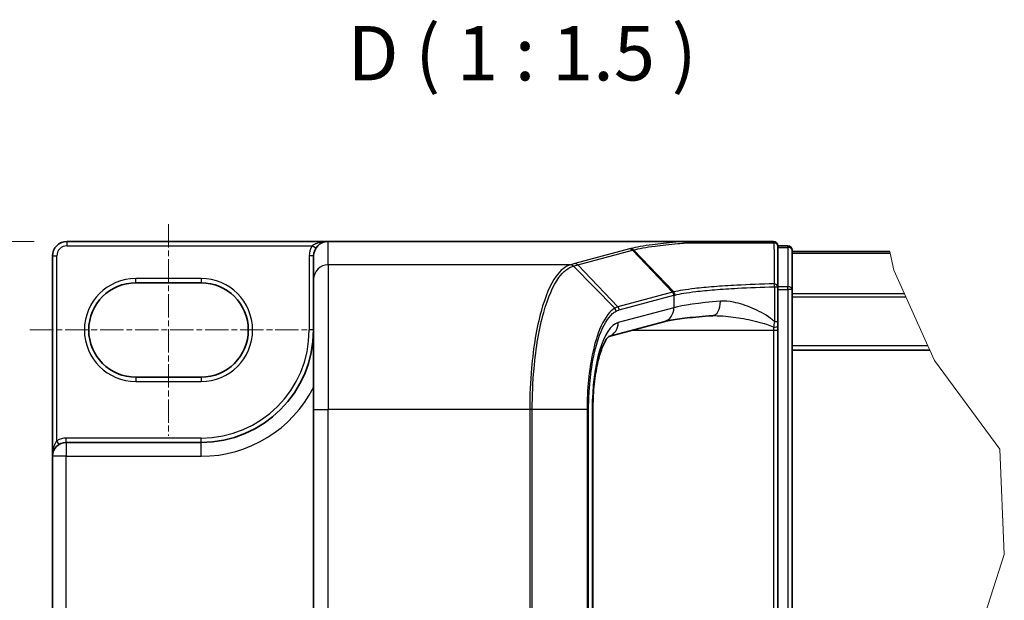
# Model space of a CAD drawing. Units: millimetres. Extents: x 7 to 8287, y 4 to 1550.
# Drawn here: x 400 to 649, y 306 to 453 of the extents above; entities that cross this region are included whole.
import ezdxf

# ---------------------------------------------------------------- set-up
doc = ezdxf.new("R2010")
doc.units = ezdxf.units.MM
doc.header["$LTSCALE"] = 0.5
doc.linetypes.add('CHAIN', pattern=[0.3543, 0.2362, -0.0295, 0.0591, -0.0295])
doc.layers.get('Defpoints').update_dxf_attribs({"lineweight": 25})
for name, color, linetype, lineweight in [('Break Line (JIS)', 7, 'Continuous', 18), ('Centerline (ISO)', 131, 'Continuous', 18), ('Dimension (ISO)', 7, 'Continuous', 18), ('Dimension (ISO) @ 1', 7, 'Continuous', 18), ('Symbol (ISO)', 7, 'Continuous', 18), ('Visible (ISO)', 7, 'Continuous', 35), ('Visible Narrow (ISO)', 7, 'Continuous', 25)]:
    doc.layers.add(name, color=color, linetype=linetype, lineweight=lineweight)
doc.styles.add('Note Text (TK)', font='MS PGothic.ttf')
doc.dimstyles.new('Default - Method 1b (TK)', dxfattribs={"dimscale": 0.5, "dimtxt": 2.5, "dimasz": 2.5, "dimexe": 1, "dimexo": 1.5, "dimgap": 1, "dimtad": 1, "dimrnd": 1e-08, "dimdsep": 46, "dimtxsty": 'Note Text (TK)', "dimblk": 'OPEN', "dimcen": 0.09, "dimdle": 5, "dimclrd": 100, "dimclre": 100, "dimclrt": 7, "dimadec": 1, "dimazin": 1, "dimtfac": 1, "dimtmove": 0, "dimatfit": 3, "dimldrblk": 'OPEN', "dimfxl": 1, "dimtolj": 1, "dimlwd": -1, "dimlwe": -1, "dimarcsym": 0})

# ---------------------------------------------------------------- blocks, each defined once
blk = doc.blocks.new('_Open')
at = {"color": 0, "linetype": 'ByBlock', "lineweight": -2}
for p, q in [((-1, 0.167), (0, 0)), ((-1, -0.167), (0, 0)), ((0, 0), (-1, 0))]:
    blk.add_line(p, q, dxfattribs=at)
blk = doc.blocks.new('*D36')
at = {"layer": 'Defpoints', "color": 0}
for p in [(411.75, 396.83), (291.8, 374.47), (402.4, 374.47)]:
    blk.add_point(p, dxfattribs=at)
at = {"layer": 'Dimension (ISO)', "color": 100}
for p, q in [((291.8, 410.58), (291.8, 424.33)), ((403.5, 396.83), (286.3, 396.83)), ((291.8, 396.83), (291.8, 374.47)), ((394.15, 374.47), (286.3, 374.47)), ((291.8, 360.72), (291.8, 346.97))]:
    blk.add_line(p, q, dxfattribs=at)
at = {"layer": 'Dimension (ISO)', "color": 100, "xscale": 13.75, "yscale": 13.75, "zscale": 13.75}
for p, rotation in [((291.8, 396.83), 270), ((291.8, 374.47), 90)]:
    blk.add_blockref('_Open', p, dxfattribs=dict(at, rotation=rotation))
at = {"layer": 'Dimension (ISO)', "color": 7, "insert": (279.43, 376.04), "char_height": 13.75, "attachment_point": 4, "rotation": 90, "style": 'Note Text (TK)'}
blk.add_mtext('\\A1;6.1', dxfattribs=at)
blk = doc.blocks.new('*D37')
at = {"layer": 'Defpoints', "color": 0}
for p in [(402.4, 374.47), (312.03, 257.87), (402.4, 257.87)]:
    blk.add_point(p, dxfattribs=at)
at = {"layer": 'Dimension (ISO)', "color": 100}
for p, q in [((394.15, 374.47), (306.53, 374.47)), ((312.03, 360.72), (312.03, 271.62)), ((394.15, 257.87), (306.53, 257.87))]:
    blk.add_line(p, q, dxfattribs=at)
at = {"layer": 'Dimension (ISO)', "color": 100, "xscale": 13.75, "yscale": 13.75, "zscale": 13.75}
for p, rotation in [((312.03, 374.47), 90), ((312.03, 257.87), 270)]:
    blk.add_blockref('_Open', p, dxfattribs=dict(at, rotation=rotation))
at = {"layer": 'Dimension (ISO)', "color": 7, "insert": (299.65, 300.11), "char_height": 13.75, "attachment_point": 4, "rotation": 90, "style": 'Note Text (TK)'}
blk.add_mtext('\\A1;31.8', dxfattribs=at)

msp = doc.modelspace()

# ---------------------------------------------------------------- linework, layer by layer
at = {"layer": 'Break Line (JIS)'}
for p, q in [((619.8605, 393.87183), (619.77437, 394.26763)), ((619.8605, 393.87183), (620.79653, 389.57011)), ((620.79653, 389.57011), (623.48466, 383.57358)), ((623.80034, 382.86937), (623.48466, 383.57358)), ((623.80034, 382.86937), (629.37475, 370.43429)), ((629.86785, 369.33429), (629.37475, 370.43429)), ((629.86785, 369.33429), (631.02807, 366.74614)), ((631.02807, 366.74614), (647.53865, 344.39165)), ((647.53865, 344.39165), (648.69619, 317.73835)), ((648.69619, 317.73835), (640.53453, 292.32006))]:
    msp.add_line(p, q, dxfattribs=at)
at = {"layer": 'Centerline (ISO)', "linetype": 'CHAIN', "ltscale": 50}
for p, q in [((437.42026, 401.23429), (437.42026, 347.70096)), ((402.40359, 374.46763), (472.43692, 374.46763))]:
    msp.add_line(p, q, dxfattribs=at)
at = {"layer": 'Visible (ISO)'}
for p, q in [((477.75359, 396.83429), (411.75359, 396.83429)), ((567.62967, 396.83429), (477.75359, 396.83429)), ((590.32026, 396.83429), (567.62967, 396.83429)), ((591.42026, 385.38459), (591.42026, 395.73429)), ((593.98692, 395.73429), (591.42026, 395.73429)), ((595.08692, 384.69227), (595.08692, 394.63429)), ((619.77437, 394.26763), (595.08692, 394.26763)), ((408.08692, 393.16763), (408.08692, 342.56763)), ((474.08692, 393.16763), (474.08692, 393.15362)), ((474.08692, 393.15362), (474.08692, 387.28814)), ((429.17026, 386.38429), (445.67026, 386.38429)), ((474.08692, 354.41371), (474.08692, 387.28814)), ((591.42026, 376.60256), (591.42026, 385.38459)), ((595.08692, 247.64298), (595.08692, 384.69227)), ((562.61472, 376.54804), (548.69673, 372.82739)), ((591.42026, 375.4223), (591.42026, 376.60256)), ((591.42026, 374.42947), (591.42026, 375.4223)), ((591.42026, 257.90579), (591.42026, 374.42947)), ((595.08692, 369.33429), (629.86785, 369.33429)), ((445.67026, 362.55096), (429.17026, 362.55096)), ((474.08692, 354.41371), (474.08692, 277.92154)), ((544.69555, 354.41371), (544.69555, 277.92154)), ((445.67026, 346.05096), (411.57026, 346.05096)), ((408.08692, 342.56763), (408.08692, 289.76763))]:
    msp.add_line(p, q, dxfattribs=at)
for centre, radius, start, end in [((411.75359, 393.16763), 3.66667, 90, 180), ((477.75359, 393.16763), 3.66667, 90, 180), ((590.32026, 395.73429), 1.1, 0, 90), ((593.98692, 394.63429), 1.1, 0, 90), ((429.17026, 374.46763), 11.91667, 90, 270), ((445.67026, 374.46763), 11.91667, 270, 90), ((445.67026, 374.46763), 28.41667, 270, 0), ((411.57026, 342.56763), 3.48333, 90, 180)]:
    msp.add_arc(centre, radius, start, end, dxfattribs=at)
msp.add_ellipse((477.75359, 393.15362), major_axis=(0, 3.68067), ratio=0.996194698, start_param=0, end_param=1.566991041, dxfattribs=at)
for points, knots in [([(567.62967, 396.83429), (567.64605, 396.83429), (567.66356, 396.83415), (567.6885, 396.83341), (567.69735, 396.83301), (567.70716, 396.83227), (567.70929, 396.83208), (567.71125, 396.83188)], [0, 0, 0, 0, 0.001340821909, 0.001340821909, 0.002151278259, 0.002151278259, 0.002401067696, 0.002401067696, 0.002401067696, 0.002401067696]), ([(568.19466, 396.48547), (568.19407, 396.4864), (568.19348, 396.48734), (568.12944, 396.58812), (568.05481, 396.66952), (567.89009, 396.78755), (567.80134, 396.82271), (567.71125, 396.83188)], [-0.00010491622, -0.00010491622, -0.00010491622, -0.00010491622, 0, 0, 0.01122838213, 0.01122838213, 0.02256015307, 0.02256015307, 0.02256015307, 0.02256015307]), ([(574.87448, 378.0774), (573.69579, 377.99388), (572.57467, 377.90462), (570.46456, 377.71624), (569.47555, 377.6171), (567.64644, 377.41114), (566.80626, 377.30427), (565.29292, 377.08626), (564.6195, 376.97498), (563.46362, 376.75508), (562.98022, 376.64575), (562.61472, 376.54804)], [0.6807599786, 0.6807599786, 0.6807599786, 0.6807599786, 0.7955100227, 0.7955100227, 0.9102600667, 0.9102600667, 1.0250101108, 1.0250101108, 1.1397601548, 1.1397601548, 1.2545101989, 1.2545101989, 1.2545101989, 1.2545101989]), ([(575.42543, 378.09613), (575.38694, 378.09613), (575.34879, 378.09588), (575.27316, 378.09487), (575.23569, 378.09411), (575.16146, 378.09209), (575.1247, 378.09084), (575.05192, 378.08783), (575.0159, 378.08608), (574.94462, 378.0821), (574.90935, 378.07987), (574.87448, 378.0774)], [0.68543733714, 0.68543733714, 0.68543733714, 0.68543733714, 0.69106031765, 0.69106031765, 0.69668329817, 0.69668329817, 0.70230627868, 0.70230627868, 0.70792925919, 0.70792925919, 0.7135522397, 0.7135522397, 0.7135522397, 0.7135522397]), ([(548.71552, 372.84278), (548.71332, 372.83697), (548.58619, 372.75725), (548.12466, 372.18748), (547.77861, 371.64389), (547.03186, 370.05463), (546.62691, 368.94709), (545.87902, 366.24932), (545.54218, 364.62539), (545.02159, 361.07091), (544.84102, 359.1339), (544.7154, 356.24584), (544.69555, 355.32978), (544.69555, 354.41371)], [-1.366590086, -1.366590086, -1.366590086, -1.366590086, -1.186823891, -1.186823891, -0.962419391, -0.962419391, -0.702798173, -0.702798173, -0.420784292, -0.420784292, -0.132125106, -0.132125106, 0, 0, 0, 0])]:
    msp.add_open_spline(points, degree=3, knots=knots, dxfattribs=at)
at = {"layer": 'Visible Narrow (ISO)'}
for p, q in [((411.75359, 396.83429), (411.75359, 395.73429)), ((477.75359, 390.94085), (477.75359, 396.83429)), ((411.75359, 395.73429), (473.73696, 395.73429)), ((474.66387, 395.14199), (473.73696, 395.73429)), ((553.98594, 394.94669), (540.15793, 391.2501)), ((540.88735, 390.91884), (554.71535, 394.61544)), ((564.84808, 383.99443), (554.71535, 394.61544)), ((554.99879, 394.69162), (565.14289, 384.06935)), ((591.42026, 395.35253), (593.98692, 395.35253)), ((593.98692, 395.35253), (593.98692, 395.73429)), ((593.98692, 395.35253), (593.98692, 385.41051)), ((595.08692, 393.87183), (619.8605, 393.87183)), ((408.08692, 393.16763), (409.18692, 393.16763)), ((409.18692, 346.48256), (409.18692, 393.16763)), ((474.08692, 393.16763), (472.98692, 393.16763)), ((472.98692, 393.16763), (472.98692, 374.46763)), ((539.0032, 390.94085), (477.75359, 390.94085)), ((477.75359, 390.94085), (477.75359, 354.41371)), ((540.88735, 390.91884), (551.02006, 380.29786)), ((550.21934, 379.96657), (539.79086, 390.62008)), ((445.67026, 387.48429), (429.17026, 387.48429)), ((429.17026, 386.38429), (429.17026, 387.48429)), ((445.67026, 387.48429), (445.67026, 386.38429)), ((564.83655, 383.99137), (551.02006, 380.29786)), ((590.6022, 385.38459), (591.42026, 385.38459)), ((590.6022, 385.38459), (590.6022, 376.60256)), ((593.98692, 385.41051), (591.42026, 385.41051)), ((591.42026, 384.69227), (593.98692, 384.69227)), ((593.98692, 384.69227), (593.98692, 385.41051)), ((595.08692, 384.69227), (593.98692, 384.69227)), ((593.98692, 384.69227), (593.98692, 247.64298)), ((623.48466, 383.57358), (595.08692, 383.57358)), ((551.33608, 379.53329), (565.15257, 383.2268)), ((565.15257, 383.2268), (565.15257, 380.09032)), ((595.08692, 382.86937), (623.80034, 382.86937)), ((565.15257, 380.09032), (551.08616, 376.32999)), ((590.6022, 376.60256), (591.42026, 376.60256)), ((474.08692, 374.46763), (472.98692, 374.46763)), ((554.68968, 374.42947), (590.32026, 374.42947)), ((590.32026, 375.19319), (590.32026, 374.42947)), ((590.32026, 374.42947), (590.32026, 257.90579)), ((590.32026, 374.42947), (591.42026, 374.42947)), ((629.37475, 370.43429), (595.08692, 370.43429)), ((429.17026, 362.55096), (429.17026, 361.45096)), ((429.17026, 361.45096), (445.67026, 361.45096)), ((445.67026, 362.55096), (445.67026, 361.45096)), ((474.08692, 354.41371), (477.75359, 354.41371)), ((528.73016, 354.41371), (477.75359, 354.41371)), ((477.75359, 277.92154), (477.75359, 354.41371)), ((528.73016, 354.41371), (528.73016, 277.92154)), ((529.37578, 354.41371), (528.73016, 354.41371)), ((529.37578, 277.92154), (529.37578, 354.41371)), ((543.2195, 354.41371), (529.37578, 354.41371)), ((543.2195, 354.41371), (543.61932, 354.41371)), ((543.2195, 354.41371), (543.2195, 277.92154)), ((543.61932, 277.92154), (543.61932, 354.41371)), ((544.69555, 354.41371), (544.51368, 354.41371)), ((544.51368, 354.41371), (544.51368, 277.92154)), ((409.75892, 345.54297), (409.18692, 346.48256)), ((411.57026, 346.05096), (411.57026, 347.15096)), ((445.67026, 347.15096), (411.57026, 347.15096)), ((411.57026, 346.05096), (411.57026, 342.56763)), ((445.67026, 346.05096), (445.67026, 347.15096)), ((445.67026, 342.56763), (445.67026, 346.05096)), ((411.57026, 342.56763), (408.08692, 342.56763)), ((411.57026, 289.76763), (411.57026, 342.56763)), ((411.57026, 342.56763), (445.67026, 342.56763))]:
    msp.add_line(p, q, dxfattribs=at)
for centre, radius, start, end in [((411.75359, 393.16763), 2.56667, 90, 180), ((477.75359, 393.16763), 4.76667, 147.4210296, 180), ((429.17026, 374.46763), 13.01667, 90, 270), ((445.67026, 374.46763), 13.01667, 270, 90), ((445.67026, 374.46763), 27.31667, 270, 0), ((445.67026, 374.46763), 31.9, 270, 332.974527), ((411.57026, 342.56763), 4.58333, 90, 121.3322515)]:
    msp.add_arc(centre, radius, start, end, dxfattribs=at)
for centre, major_axis, ratio, start_param, end_param in [((590.32026, 395.73429), (0, 1.1), 0.188769036, 5.454954194, 6.283185307), ((590.32026, 395.73429), (1.1, 0), 0.682815535, 0, 1.431271043), ((553.98594, 393.85087), (-0.28408, 1.06268), 0.947128662, 5.236249898, 6.008091981), ((593.98692, 394.63429), (1.1, 0), 0.652939622, 0, 1.570796327), ((477.75359, 387.28814), (-3.66667, 0), 0.996194698, 4.71238898, 6.283185307), ((539.0032, 389.84504), (-0.28188, 1.06327), 0.94636327, 5.232366294, 6.010057418), ((539.05718, 389.85945), (-0.28568, 1.06225), 0.947673732, 5.229683215, 6.006665142), ((540.15793, 390.15428), (-0.28408, 1.06268), 0.947128662, 5.236249898, 6.008091981), ((590.32026, 385.38459), (1.1, 0), 0.686933055, 0, 1.395912665), ((590.32026, 385.38459), (0.02565, -1.0997), 0.256251076, 1.56482057, 2.307992589), ((600.72988, 345.05272), (-36.97235, 38.35243), 0.200898695, 6.171375642, 6.172356269), ((564.10713, 383.2268), (-0.28408, 1.06268), 0.947128662, 4.464407816, 5.236249898), ((564.11867, 383.22987), (0.28007, -1.06375), 0.946902826, 1.326469828, 2.098231144), ((593.98692, 384.69227), (1.1, 0), 0.652939622, 0, 1.570796327), ((600.00046, 344.28815), (-35.84861, 38.39756), 0.200586488, 6.177550205, 6.178530833), ((600.00046, 378.99275), (-36.66667, 0), 0.09623753, 5.393148959, 5.966899179), ((574.61532, 381.73489), (0.25917, -3.6575), 0.628431788, 0, 1.52629584), ((549.50437, 379.21563), (-0.52442, 0.96695), 0.937156734, 4.242155898, 5.006861137), ((550.29065, 379.53329), (-0.28408, 1.06268), 0.947128662, 4.464407816, 5.236249898), ((561.66778, 380.09032), (0.94694, -3.54228), 0.947128662, 0, 1.322815162), ((551.71368, 354.41371), (0, -22), 0.327272727, 3.228859116, 4.71238898), ((547.60137, 376.32999), (0.94694, -3.54228), 0.947128662, 0.046993594, 1.322815162), ((590.32026, 375.4223), (1.1, 0), 0.208287168, 4.71238898, 6.283185307)]:
    msp.add_ellipse(centre, major_axis=major_axis, ratio=ratio, start_param=start_param, end_param=end_param, dxfattribs=at)
for points, knots in [([(477.75359, 396.83429), (477.24791, 396.83429), (476.73733, 396.79403), (475.9044, 396.65488), (475.56783, 396.57739), (474.99279, 396.39954), (474.74764, 396.3074), (474.36931, 396.13229), (474.22919, 396.05887), (473.96882, 395.9033), (473.847, 395.8204), (473.73696, 395.73429)], [-0.1449480577, -0.1449480577, -0.1449480577, -0.1449480577, -0.0949297913, -0.0949297913, -0.0606693024, -0.0606693024, -0.033705168, -0.033705168, -0.0167206709, -0.0167206709, 0, 0, 0, 0]), ([(567.71125, 396.83188), (567.01084, 396.77648), (566.3291, 396.71927), (563.47561, 396.4653), (561.50296, 396.25156), (559.78616, 396.02323), (558.61912, 395.86801), (557.57006, 395.70605), (555.726, 395.3715), (554.93103, 395.19891), (554.26991, 395.02251)], [0.723310088, 0.723310088, 0.723310088, 0.723310088, 0.8006965622, 0.8006965622, 1.0569712988, 1.0569712988, 1.0569712988, 1.2311816628, 1.2311816628, 1.4053902843, 1.4053902843, 1.4053902843, 1.4053902843]), ([(554.99879, 394.69162), (555.64807, 394.86665), (556.42916, 395.03791), (558.24167, 395.3699), (559.27306, 395.53062), (560.42071, 395.68466), (562.10897, 395.91126), (564.04934, 396.12339), (566.8498, 396.37483), (567.51322, 396.43103), (568.19466, 396.48547)], [-1.4053920269, -1.4053920269, -1.4053920269, -1.4053920269, -1.2311816628, -1.2311816628, -1.0569712988, -1.0569712988, -1.0569712988, -0.8006965622, -0.8006965622, -0.7241345071, -0.7241345071, -0.7241345071, -0.7241345071]), ([(568.19466, 396.48547), (569.21615, 396.48488), (570.26982, 396.48432), (573.8283, 396.48259), (576.45592, 396.48153), (579.19398, 396.48065), (581.15166, 396.48002), (583.16575, 396.47947), (586.94611, 396.47865), (588.70056, 396.47834), (590.47324, 396.47809)], [-0.7161495392, -0.7161495392, -0.7161495392, -0.7161495392, -0.6069296236, -0.6069296236, -0.3571625363, -0.3571625363, -0.3571625363, -0.1785812682, -0.1785812682, -0.0285218022, -0.0285218022, -0.0285218022, -0.0285218022]), ([(590.47324, 396.47809), (590.47838, 394.74911), (590.48402, 393.02174), (590.49668, 389.57143), (590.50369, 387.84848), (590.51165, 386.12869)], [-0.387261846, -0.387261846, -0.387261846, -0.387261846, -0.193630923, -0.193630923, 0, 0, 0, 0]), ([(554.26991, 395.02251), (554.22253, 395.00987), (554.17518, 394.99724), (554.08052, 394.97196), (554.03322, 394.95933), (553.98594, 394.94669)], [0.00000174257, 0.00000174257, 0.00000174257, 0.00000174257, 0.012479893, 0.012479893, 0.02495978601, 0.02495978601, 0.02495978601, 0.02495978601]), ([(554.99879, 394.69162), (554.9506, 394.74209), (554.89788, 394.78781), (554.78534, 394.86804), (554.72551, 394.90255), (554.60097, 394.95909), (554.53625, 394.98111), (554.40433, 395.01187), (554.33712, 395.02059), (554.26991, 395.02251)], [0, 0, 0, 0, 0.25, 0.25, 0.5, 0.5, 0.75, 0.75, 1, 1, 1, 1]), ([(554.71535, 394.61544), (554.7626, 394.62807), (554.80985, 394.64073), (554.90433, 394.66613), (554.95156, 394.67886), (554.99879, 394.69162)], [-0.02495978601, -0.02495978601, -0.02495978601, -0.02495978601, -0.012479893, -0.012479893, 0, 0, 0, 0]), ([(539.0032, 390.94085), (537.7472, 390.59758), (536.52481, 389.61706), (533.94517, 386.00152), (532.6442, 382.97678), (530.47404, 375.10272), (529.63882, 370.14915), (528.87949, 361.43093), (528.73016, 357.92246), (528.73016, 354.41371)], [0, 0, 0, 0, 0.329035956, 0.329035956, 0.748701294, 0.748701294, 1.194248866, 1.194248866, 1.472716099, 1.472716099, 1.472716099, 1.472716099]), ([(539.05718, 390.95526), (539.04824, 390.95286), (539.03927, 390.95046), (539.02128, 390.94565), (539.01225, 390.94325), (539.0032, 390.94085)], [0.000000000565, 0.000000000565, 0.000000000565, 0.000000000565, 0.002372099209, 0.002372099209, 0.004744197853, 0.004744197853, 0.004744197853, 0.004744197853]), ([(540.15793, 391.2501), (539.97447, 391.20105), (539.79106, 391.15201), (539.42397, 391.05373), (539.24028, 391.00451), (539.05718, 390.95526)], [0, 0, 0, 0, 0.04842490152, 0.04842490152, 0.09702038148, 0.09702038148, 0.09702038148, 0.09702038148]), ([(539.79086, 390.62008), (539.97253, 390.67061), (540.15515, 390.72083), (540.52085, 390.82043), (540.70391, 390.86981), (540.88735, 390.91884)], [-0.09702038148, -0.09702038148, -0.09702038148, -0.09702038148, -0.04842490152, -0.04842490152, 0, 0, 0, 0]), ([(529.37578, 354.41371), (529.37578, 357.88368), (529.52642, 361.35337), (530.29235, 369.97642), (531.13474, 374.87717), (533.32316, 382.67459), (534.63491, 385.67416), (537.23633, 389.27113), (538.46918, 390.2525), (539.73639, 390.60483)], [-1.472716099, -1.472716099, -1.472716099, -1.472716099, -1.194248866, -1.194248866, -0.748701294, -0.748701294, -0.329035956, -0.329035956, 0, 0, 0, 0]), ([(539.73639, 390.60483), (539.74553, 390.60737), (539.75463, 390.60991), (539.77279, 390.61499), (539.78184, 390.61754), (539.79086, 390.62008)], [-0.004744197853, -0.004744197853, -0.004744197853, -0.004744197853, -0.002372099209, -0.002372099209, -0.000000000565, -0.000000000565, -0.000000000565, -0.000000000565]), ([(590.51165, 386.12869), (587.20664, 386.05073), (584.0251, 385.93187), (579.03093, 385.66861), (577.09349, 385.5426), (575.31223, 385.40159), (573.51534, 385.25934), (571.87728, 385.10184), (568.18126, 384.66912), (566.39299, 384.3769), (565.14289, 384.06935)], [-1.000493686, -1.000493686, -1.000493686, -1.000493686, -0.714992122, -0.714992122, -0.514948533, -0.514948533, -0.514948533, -0.313148453, -0.313148453, 0, 0, 0, 0]), ([(565.14289, 384.06935), (565.09203, 384.05685), (565.04203, 384.04436), (564.94375, 384.01939), (564.89549, 384.00691), (564.84808, 383.99443)], [-0.02546547451, -0.02546547451, -0.02546547451, -0.02546547451, -0.01273156097, -0.01273156097, 0, 0, 0, 0]), ([(565.45616, 383.30606), (565.45424, 383.37642), (565.44589, 383.44678), (565.41667, 383.58489), (565.39579, 383.65265), (565.34226, 383.78306), (565.30962, 383.84572), (565.23377, 383.96361), (565.19057, 384.01884), (565.14289, 384.06935)], [0, 0, 0, 0, 0.25, 0.25, 0.5, 0.5, 0.75, 0.75, 1, 1, 1, 1]), ([(565.16377, 383.22987), (565.21074, 383.2426), (565.2586, 383.25532), (565.35606, 383.28072), (565.40567, 383.2934), (565.45616, 383.30606)], [0, 0, 0, 0, 0.01273156097, 0.01273156097, 0.02546323191, 0.02546323191, 0.02546323191, 0.02546323191]), ([(565.45616, 383.30606), (566.69792, 383.61667), (568.47253, 383.91171), (572.13792, 384.3485), (573.76193, 384.50747), (575.54298, 384.65101), (577.30852, 384.79331), (579.22849, 384.92046), (584.17683, 385.18605), (587.32853, 385.30595), (590.6022, 385.38459)], [0.000002243, 0.000002243, 0.000002243, 0.000002243, 0.313148453, 0.313148453, 0.514948533, 0.514948533, 0.514948533, 0.714992122, 0.714992122, 1.000493684, 1.000493684, 1.000493684, 1.000493684]), ([(590.6022, 376.60256), (590.28954, 376.8965), (589.95735, 377.1614), (588.12086, 378.50251), (586.50206, 379.31382), (583.34386, 380.66173), (581.76874, 381.18272), (579.10402, 381.7127), (577.98529, 381.81769), (576.92306, 381.73489)], [0.2207980941, 0.2207980941, 0.2207980941, 0.2207980941, 0.2585928056, 0.2585928056, 0.4251022951, 0.4251022951, 0.590341947, 0.590341947, 0.7135522397, 0.7135522397, 0.7135522397, 0.7135522397]), ([(550.21934, 379.96657), (549.92212, 379.79892), (549.62751, 379.58324), (548.12918, 378.22666), (546.99084, 376.30405), (545.26863, 371.56635), (544.62012, 369.00997), (543.77451, 363.93952), (543.50811, 361.55429), (543.26658, 357.5518), (543.2195, 355.98265), (543.2195, 354.41371)], [-0.98851166, -0.98851166, -0.98851166, -0.98851166, -0.9101838003, -0.9101838003, -0.5846243678, -0.5846243678, -0.3247913154, -0.3247913154, -0.1249197367, -0.1249197367, 0, 0, 0, 0]), ([(543.61932, 354.41371), (543.61932, 355.94051), (543.66603, 357.46752), (543.90565, 361.36203), (544.16993, 363.68243), (545.00845, 368.61238), (545.65132, 371.09575), (547.35721, 375.69077), (548.48394, 377.54912), (549.96504, 378.85031), (550.25618, 379.05638), (550.54981, 379.21563)], [0, 0, 0, 0, 0.1249197367, 0.1249197367, 0.3247913154, 0.3247913154, 0.5846243678, 0.5846243678, 0.9101838003, 0.9101838003, 0.98851166, 0.98851166, 0.98851166, 0.98851166]), ([(551.02006, 380.29786), (550.88499, 380.26175), (550.75059, 380.21605), (550.4836, 380.10558), (550.35099, 380.04083), (550.21934, 379.96657)], [-0.069505603, -0.069505603, -0.069505603, -0.069505603, -0.0347318924, -0.0347318924, 0, 0, 0, 0]), ([(550.54981, 379.21563), (550.68, 379.28624), (550.81066, 379.34803), (551.07283, 379.45396), (551.20434, 379.49807), (551.33608, 379.53329)], [0, 0, 0, 0, 0.0347318924, 0.0347318924, 0.069505603, 0.069505603, 0.069505603, 0.069505603]), ([(575.42442, 378.09625), (576.34651, 378.09646), (577.30008, 378.04525), (579.94557, 377.80609), (581.6782, 377.5456), (585.15222, 376.87164), (586.9329, 376.46599), (589.16878, 375.72382), (589.74566, 375.50942), (590.26054, 375.22733), (590.29058, 375.21041), (590.32026, 375.19319)], [-0.6854373371, -0.6854373371, -0.6854373371, -0.6854373371, -0.590341947, -0.590341947, -0.4251022951, -0.4251022951, -0.2585928056, -0.2585928056, -0.1989796631, -0.1989796631, -0.1952196066, -0.1952196066, -0.1952196066, -0.1952196066]), ([(590.6022, 376.60256), (590.56025, 376.35492), (590.51589, 376.11111), (590.42221, 375.63847), (590.37295, 375.40929), (590.32026, 375.19319)], [-0.0324726271, -0.0324726271, -0.0324726271, -0.0324726271, -0.01623631355, -0.01623631355, 0, 0, 0, 0]), ([(409.18692, 346.48256), (409.09938, 346.37597), (409.01547, 346.25753), (408.8112, 345.9269), (408.69959, 345.702), (408.47717, 345.15676), (408.37684, 344.82964), (408.19753, 344.05483), (408.13442, 343.60319), (408.09303, 342.95467), (408.08692, 342.76088), (408.08692, 342.56763)], [-0.1425144325, -0.1425144325, -0.1425144325, -0.1425144325, -0.1257439226, -0.1257439226, -0.0989111069, -0.0989111069, -0.0640284464, -0.0640284464, -0.0186809879, -0.0186809879, 0.0005546047, 0.0005546047, 0.0005546047, 0.0005546047])]:
    msp.add_open_spline(points, degree=3, knots=knots, dxfattribs=at)

# ---------------------------------------------------------------- texts
at = {"layer": 'Symbol (ISO)', "color": 7, "insert": (482.6775, 433.23346), "char_height": 13.75, "attachment_point": 7, "style": 'Note Text (TK)'}
msp.add_mtext('D ( 1 : 1.5 )', dxfattribs=at)

# ---------------------------------------------------------------- dimensions: what is measured, and where the dimension line sits
at = {"layer": 'Dimension (ISO) @ 1', "color": 100}
for base, p1, p2, angle, override, picture, middle in [((291.80464, 374.46763), (411.75359, 396.83429), (402.40359, 374.46763), 90, {"dimscale": 1, "dimtxt": 13.75, "dimasz": 13.75, "dimexe": 5.5, "dimexo": 8.25, "dimgap": 5.5, "dimdec": 2, "dimlfac": 0.272727, "dimcen": 0.495, "dimtol": 0, "dimlim": 0, "dimtp": 0, "dimtm": 0, "dimtdec": 2, "dimtix": 0, "dimtofl": 1, "dimtmove": 0, "dimatfit": 1}, '*D36', (291.80464, 385.65096)), ((312.0295, 257.86763), (402.40359, 374.46763), (402.40359, 257.86763), 270, {"dimscale": 1, "dimtxt": 13.75, "dimasz": 13.75, "dimexe": 5.5, "dimexo": 8.25, "dimgap": 5.5, "dimdec": 2, "dimlfac": 0.272727, "dimcen": 0.495, "dimtol": 0, "dimlim": 0, "dimtp": 0, "dimtm": 0, "dimtdec": 2, "dimtix": 0, "dimtofl": 0, "dimtmove": 0, "dimatfit": 1}, '*D37', (312.0295, 316.16763))]:
    dim = msp.add_linear_dim(base=base, p1=p1, p2=p2, angle=angle, dimstyle='Default - Method 1b (TK)', override=override, dxfattribs=at)
    dim.commit()
    dim.dimension.update_dxf_attribs({"geometry": picture, "text_midpoint": middle, "dimtype": 128})

doc.saveas('drawing.dxf')
